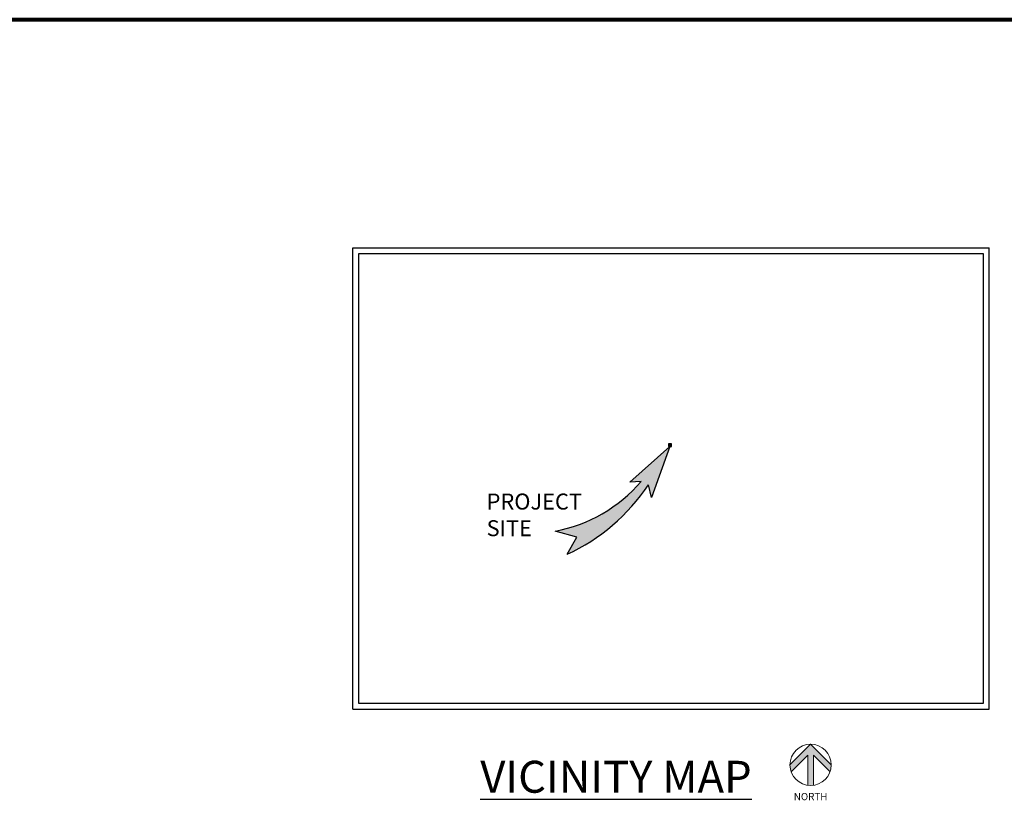
# Model space of a CAD drawing. Units: inches. Extents: x 24 to 3442, y 24 to 2280.
# Drawn here: x 2285 to 3024, y 1694 to 2280 of the extents above; entities that cross this region are included whole.
import ezdxf

# ---------------------------------------------------------------- set-up
doc = ezdxf.new("R2010")
doc.units = ezdxf.units.IN
doc.header["$LTSCALE"] = 48
doc.header["$MEASUREMENT"] = 0
doc.layers.get('0').update_dxf_attribs({"lineweight": 25})
for name, color, linetype, lineweight in [('1', 7, 'Continuous', 15), ('BORDER', 7, 'Continuous', 20), ('NOTES', 7, 'Continuous', 25)]:
    doc.layers.add(name, color=color, linetype=linetype, lineweight=lineweight)
doc.layers.add('LIGHTSHADE245', color=7, linetype='Continuous', lineweight=5, true_color=0xf5f5f5)
doc.layers.add('REDSHADE', color=7, linetype='Continuous', lineweight=13, true_color=0xff8585, transparency=0.4)
doc.styles.add('ARCHITECT22.5', font='Flux Architect Regular.ttf', dxfattribs={"height": 22.5})
doc.styles.add('SURVEY30', font='arial.ttf', dxfattribs={"height": 30})
doc.styles.add('SURVEY90', font='arial.ttf', dxfattribs={"height": 90})
picture_1 = doc.add_image_def('image2.jpg', size_in_pixel=(1278, 921))

msp = doc.modelspace()

# ---------------------------------------------------------------- hatches: boundary and pattern name
at = {"layer": '1'}
h = msp.add_hatch(color=256, dxfattribs=at)
h.dxf.hatch_style = 1
h.paths.add_polyline_path([(2880.969863866191, 1727.598762894578), (2893.395468316614, 1715.173158444152, 0.08594347671232831), (2894.297251049237, 1720.380778300984), (2878.809863866191, 1735.868165484028), (2863.322476683147, 1720.380778300984, 0.08594347671232826), (2864.224259415766, 1715.173158444152), (2876.649863866191, 1727.598762894577), (2876.649863866191, 1705.04475659529, 0.07007660988428699), (2880.969863866191, 1705.04475659529)])
at = {"layer": 'LIGHTSHADE245'}
h = msp.add_hatch(color=256, dxfattribs=at)
h.dxf.hatch_style = 1
edge = h.paths.add_edge_path()
edge.add_line((2686.9815135872, 1895.902043070735), (2703.461215231705, 1891.410356872361))
edge.add_line((2703.461215231702, 1891.41035687236), (2695.963137258638, 1878.489467036001))
edge.add_arc((2634.962853319161, 2011.681075167892), 146.4958672367786, -65.39274389519002, -33.55748781197764)
edge.add_line((2757.042491036602, 1930.702058304051), (2756.350252479586, 1933.579597129175))
edge.add_line((2756.350252479586, 1933.579597129174), (2751.514412874001, 1933.222078786833))
edge.add_arc((2666.764610186483, 2005.315000234489), 111.2650815774263, -79.5311843826313, -40.38634750761861, ccw=False)
h.paths.add_polyline_path([(2743.06733272772, 1932.597577906358), (2756.350252479586, 1933.579597129174), (2759.336840447244, 1921.164768823976), (2773.064353244268, 1959.587642189698)])
at = {"layer": 'REDSHADE'}
h = msp.add_hatch(color=256, dxfattribs=at)
h.dxf.hatch_style = 1
h.paths.add_polyline_path([(2772.268073091594, 1961.496340933489), (2772.268073091594, 1959.365511330121), (2774.303107792794, 1959.365511330121), (2774.303107792794, 1961.496340933489)])

# ---------------------------------------------------------------- linework, layer by layer
for p, q in [((2774.303107792794, 1961.496340933489), (2772.268073091594, 1961.496340933489)), ((2772.268073091594, 1961.496340933489), (2772.268073091594, 1959.365511330121)), ((2772.268073091594, 1959.365511330121), (2774.303107792794, 1959.365511330121)), ((2774.303107792794, 1959.365511330121), (2774.303107792794, 1961.496340933489))]:
    msp.add_line(p, q)
at = {"layer": '1'}
for p, q in [((2878.809863866191, 1735.868165484028), (2863.322476683147, 1720.380778300984)), ((2878.809863866191, 1735.868165484028), (2894.297251049237, 1720.380778300984)), ((2876.649863866191, 1727.598762894577), (2864.224259415766, 1715.173158444152)), ((2876.649863866191, 1705.04475659529), (2876.649863866191, 1727.598762894577)), ((2880.969863866191, 1705.04475659529), (2880.969863866191, 1727.598762894577)), ((2880.969863866191, 1727.598762894578), (2893.395468316614, 1715.173158444152))]:
    msp.add_line(p, q, dxfattribs=at)
msp.add_circle((2878.809863866191, 1720.380778300984), 15.48738718304434, dxfattribs=at)
at = {"layer": 'BORDER', "lineweight": 80}
msp.add_line((3414, 2280), (90.00000000000027, 2280), dxfattribs=at)
at = {"layer": 'NOTES'}
for p, q in [((2535.13021409072, 1762.175026460905), (2535.130214090721, 2108.763621002784)), ((2535.130214090721, 2108.763621002784), (3012.74978444023, 2108.763621002784)), ((3012.74978444023, 1762.175026460905), (3012.74978444023, 2108.763621002785)), ((2743.06733272772, 1932.597577906358), (2773.064353244268, 1959.587642189698)), ((2773.064353244268, 1959.587642189698), (2759.336840447244, 1921.164768823976)), ((2751.519240004391, 1933.156786393171), (2743.06733272772, 1932.597577906358)), ((2759.336840447244, 1921.164768823976), (2757.042491036611, 1930.702058304061)), ((2703.461215231702, 1891.41035687236), (2686.9815135872, 1895.902043070735)), ((2695.963137258639, 1878.489467036001), (2703.461215231702, 1891.41035687236)), ((2535.13021409072, 1762.175026460905), (3012.74978444023, 1762.175026460905))]:
    msp.add_line(p, q, dxfattribs=at)
for centre, radius, start, end in [((2666.624171015475, 2005.695676209845), 111.6649599223862, 280.5041851654305, 319.4876507643922), ((2634.962853319161, 2011.681075167892), 146.4958672367787, 294.6072561048498, 326.4425121880765)]:
    msp.add_arc(centre, radius, start, end, dxfattribs=at)

# ---------------------------------------------------------------- texts
for s, insert, char_height, attachment_point, style in [('\\A1;{\\fArial|b0|i0|c0|p34;PROJECT\\PSITE}', (2635.625816286954, 1924.12433045992), 12, 1, 'ARCHITECT22.5'), ('{\\LVICINITY MAP}', (2732.742383400568, 1699.45273478463), 24, 8, 'SURVEY90')]:
    msp.add_mtext(s, dxfattribs=dict(at, insert=insert, char_height=char_height, attachment_point=attachment_point, style=style))
at = {"layer": 'NOTES', "insert": (2878.809863866191, 1699.256650391535), "char_height": 5.400000000000002, "attachment_point": 2, "style": 'SURVEY30'}
msp.add_mtext_dynamic_manual_height_columns('NORTH', width=298.6573732307879, gutter_width=337.5, heights=[0], dxfattribs=at)

# ---------------------------------------------------------------- referenced raster images: frames only (the image files are external)
at = {"layer": 'NOTES'}
image = msp.add_image(picture_1, insert=(2539.626848691563, 1766.575026460905), size_in_units=(468.7229357486664, 337.78859454187926), dxfattribs=at)
image.dxf.flags = 7

doc.saveas('drawing.dxf')
